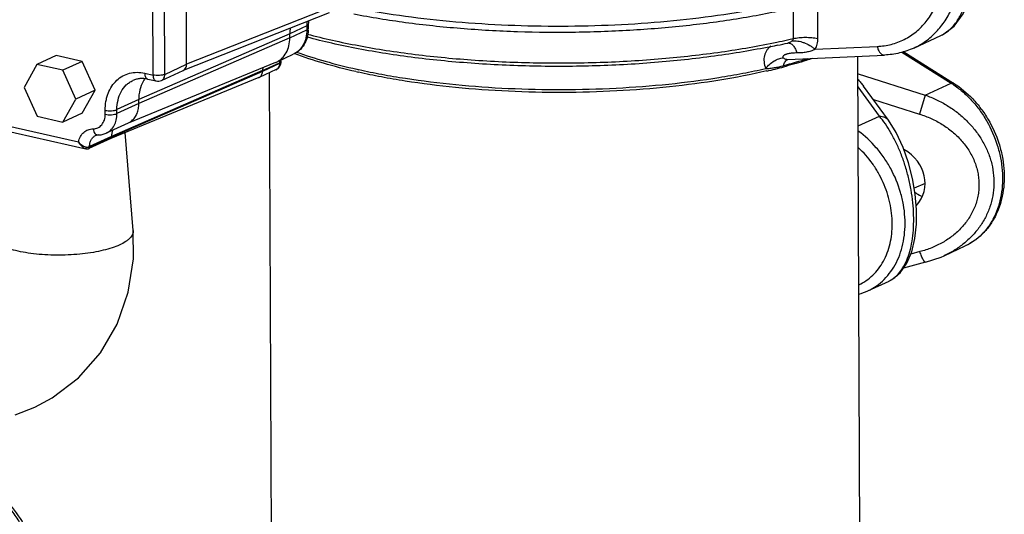
# Model space of a CAD drawing. Units: inches. Extents: x 2 to 12.6, y 2.2 to 14.7.
# Drawn here: x 5.5 to 6.7, y 6.3 to 6.9 of the extents above; entities that cross this region are included whole.
import ezdxf

# ---------------------------------------------------------------- set-up
doc = ezdxf.new("R2010")
doc.units = ezdxf.units.IN
doc.header["$LTSCALE"] = 1.21
doc.header["$MEASUREMENT"] = 0
doc.layers.add('12_COMPONENTS', color=7, linetype='CONTINUOUS')

msp = doc.modelspace()

# ---------------------------------------------------------------- linework, layer by layer
at = {"layer": '12_COMPONENTS', "linetype": 'Continuous'}
for p, q in [((5.7047, 6.8652), (5.7026, 7.3832)), ((5.6648, 6.8524), (5.6627, 7.3705)), ((5.6787, 6.8532), (5.6766, 7.3713)), ((5.8784, 6.9337), (5.7047, 6.8652)), ((6.4256, 6.932), (6.4258, 6.8957)), ((6.4545, 6.9321), (6.4546, 6.8958)), ((5.8741, 6.9263), (5.7007, 6.8579)), ((5.8475, 6.9108), (5.8273, 6.9015)), ((5.8273, 6.8967), (5.8475, 6.906)), ((5.8475, 6.9108), (5.8475, 6.906)), ((5.8493, 6.9126), (5.8493, 6.9079)), ((5.8273, 6.9015), (5.6478, 6.8232)), ((5.8273, 6.8967), (5.6478, 6.8185)), ((5.8273, 6.8967), (5.8273, 6.9015)), ((6.569, 6.8845), (6.6014, 6.8994)), ((6.4194, 6.8905), (6.4194, 6.8905)), ((6.4194, 6.8905), (6.4198, 6.8905)), ((6.4198, 6.8905), (6.4201, 6.8906)), ((6.4517, 6.8831), (6.5256, 6.8864)), ((5.5497, 6.8755), (5.5267, 6.8649)), ((5.5804, 6.8686), (5.5497, 6.8755)), ((5.8114, 6.8677), (5.8315, 6.877)), ((6.4194, 6.871), (6.5343, 6.8761)), ((6.4194, 6.871), (6.4194, 6.871)), ((6.5086, 5.442), (6.5027, 6.8747)), ((6.5549, 6.8795), (6.6134, 6.8427)), ((6.5572, 6.8801), (6.6163, 6.8428)), ((5.5267, 6.8649), (5.5115, 6.8375)), ((5.5573, 6.858), (5.5267, 6.8649)), ((5.5804, 6.8686), (5.5573, 6.858)), ((5.5958, 6.8344), (5.5804, 6.8686)), ((5.8105, 6.8673), (5.635, 6.7952)), ((5.6787, 6.8532), (5.7047, 6.8652)), ((5.7948, 6.8577), (5.815, 6.867)), ((5.815, 6.866), (5.7948, 6.8567)), ((5.8105, 6.8673), (5.8114, 6.8677)), ((5.8127, 6.8599), (5.811, 6.8588)), ((5.815, 6.867), (5.815, 6.866)), ((5.8168, 6.8688), (5.8166, 6.8681)), ((5.8168, 6.8679), (5.8166, 6.8672)), ((5.8168, 6.8688), (5.817, 6.8705)), ((5.8168, 6.8688), (5.8168, 6.8679)), ((5.5728, 6.8238), (5.5573, 6.858)), ((5.7906, 6.8494), (5.6144, 6.7769)), ((5.7948, 6.8577), (5.6153, 6.7794)), ((5.7948, 6.8567), (5.6153, 6.7785)), ((5.6549, 6.8546), (5.6648, 6.8524)), ((5.6585, 6.8475), (5.6684, 6.8453)), ((5.6748, 6.846), (5.7007, 6.8579)), ((5.7906, 6.8494), (5.7908, 6.8495)), ((5.811, 6.8588), (5.7908, 6.8495)), ((5.7948, 6.8567), (5.7948, 6.8577)), ((5.8027, 6.855), (5.8086, 5.4391)), ((6.5028, 6.8537), (6.5828, 6.8286)), ((5.5115, 6.8375), (5.5269, 6.8033)), ((6.5283, 6.8035), (6.5028, 6.8385)), ((6.5389, 6.7987), (6.5094, 6.8393)), ((6.5828, 6.8286), (6.6134, 6.8427)), ((5.3425, 6.8254), (5.5761, 6.773)), ((5.5958, 6.8344), (5.5728, 6.8238)), ((5.5806, 6.8071), (5.5958, 6.8344)), ((6.5828, 6.8286), (6.5758, 6.806)), ((5.3408, 6.8194), (5.5849, 6.7647)), ((5.5576, 6.7965), (5.5728, 6.8238)), ((5.6478, 6.8232), (5.6218, 6.8113)), ((5.6478, 6.8185), (5.6218, 6.8065)), ((5.6478, 6.8185), (5.6478, 6.8232)), ((6.5211, 6.8232), (6.5758, 6.806)), ((5.5269, 6.8033), (5.5576, 6.7965)), ((5.5806, 6.8071), (5.5576, 6.7965)), ((5.6079, 6.8057), (5.6079, 6.8104)), ((5.6218, 6.8065), (5.6218, 6.8113)), ((6.503, 6.7918), (6.5283, 6.8035)), ((5.635, 6.7952), (5.609, 6.7832)), ((5.6153, 6.7794), (5.5893, 6.7675)), ((5.6153, 6.7785), (5.5893, 6.7665)), ((5.6153, 6.7785), (5.6153, 6.7794)), ((5.6411, 6.6675), (5.6317, 6.784)), ((5.585, 6.7656), (5.5855, 6.7664)), ((5.5855, 6.7664), (5.5869, 6.7667)), ((5.5864, 6.7662), (5.5855, 6.7664)), ((5.5869, 6.7667), (5.5882, 6.7671)), ((5.5882, 6.7671), (5.5893, 6.7675)), ((5.6145, 6.7769), (5.5885, 6.765)), ((5.5893, 6.7665), (5.5893, 6.7675)), ((5.5839, 6.765), (5.5849, 6.7647)), ((5.5849, 6.7647), (5.5863, 6.7645)), ((5.5849, 6.7647), (5.5849, 6.7647)), ((5.5863, 6.7645), (5.5881, 6.7648)), ((5.5881, 6.7648), (5.5885, 6.765)), ((6.5825, 6.7236), (6.5696, 6.7177)), ((6.605, 6.6375), (6.6303, 6.6492)), ((6.5764, 6.6424), (6.5656, 6.6395)), ((6.5832, 6.6298), (6.5569, 6.6229)), ((6.5144, 6.5959), (6.5397, 6.6075)), ((5.501, 6.4486), (5.5244, 6.4577))]:
    msp.add_line(p, q, dxfattribs=at)
for points in [[(6.6013, 6.8993), (6.6033, 6.9003), (6.617, 6.9105), (6.6279, 6.9251), (6.6358, 6.9432), (6.6409, 6.9642), (6.6432, 6.9874), (6.643, 7.0116), (6.6405, 7.0366), (6.6356, 7.062), (6.6284, 7.0873), (6.6186, 7.112), (6.6064, 7.1349), (6.5929, 7.1534)], [(6.5396, 6.6075), (6.5429, 6.6092), (6.553, 6.6173), (6.561, 6.6286), (6.5668, 6.6423), (6.5705, 6.658), (6.5723, 6.6749), (6.5724, 6.6925), (6.5708, 6.7107), (6.5676, 6.7293), (6.5628, 6.748), (6.5564, 6.7664), (6.5481, 6.7839), (6.5389, 6.7987)], [(5.5241, 6.4576), (5.545, 6.4687), (5.5763, 6.4926), (5.6024, 6.5222), (5.6222, 6.5564), (5.6353, 6.5941), (5.6414, 6.6339), (5.6411, 6.6675)], [(6.5832, 6.6298), (6.6015, 6.636), (6.605, 6.6376)]]:
    msp.add_lwpolyline(points, dxfattribs=at)
for centre, radius, start, end in [((5.8887, 6.911), 0.0412, 172.917, 177.4523), ((5.8904, 6.9109), 0.0429, 177.429, 180.2404), ((5.8921, 6.9128), 0.0428, 174.7257, 180.2813), ((5.8071, 6.9077), 0.0422, 357.3841, 0.2392), ((6.2178, 7.7976), 0.9255, 281.7542, 282.5504), ((6.2268, 7.7566), 0.8836, 282.5554, 283.012), ((6.5855, 6.9339), 0.038, 294.7257, 299.7024), ((6.2211, 7.7689), 0.9006, 281.9151, 282.7245), ((6.4157, 6.9072), 0.0172, 282.6509, 284.8456), ((6.2284, 7.5506), 0.7117, 285.1265, 287.5527), ((5.8068, 6.8679), 0.0101, 294.7671, 314.6473), ((5.8069, 6.8678), 0.01, 314.6987, 356.2361), ((5.8255, 6.867), 0.0105, 173.6716, 180.2639), ((5.8248, 6.8671), 0.00982, 168.0974, 173.6709), ((5.8242, 6.8672), 0.0092, 164.9499, 168.0735), ((5.8069, 6.8678), 0.00995, 356.271, 0.329), ((6.0767, 7.6169), 0.7764, 257.3629, 257.5606), ((6.2314, 7.5674), 0.7287, 282.9189, 284.5579), ((6.2413, 7.5289), 0.6889, 284.5657, 284.7621), ((5.6829, 6.828), 0.0343, 144.0711, 150.9685), ((6.0754, 7.5977), 0.7604, 257.1304, 257.363), ((5.6706, 6.8551), 0.01, 257.3362, 294.6834), ((6.5549, 6.7497), 0.1099, 56.6208, 57.8065), ((5.5933, 6.7812), 0.0191, 205.4434, 213.1779), ((5.5907, 6.7834), 0.018, 215.5058, 223.6604), ((6.5252, 6.6378), 0.0336, 304.3604, 309.383), ((6.4848, 6.6603), 0.0709, 285.5923, 294.7125)]:
    msp.add_arc(centre, radius, start, end, dxfattribs=at)
msp.add_ellipse((6.5241, 6.7255), major_axis=(0.0582, -0.0052), ratio=0.820991, start_param=-0.53158, end_param=1.038432, dxfattribs=at)
for points, knots in [([(6.6102, 6.9049), (6.613, 6.9073), (6.617, 6.9115), (6.6216, 6.918), (6.6261, 6.9256), (6.6308, 6.9368), (6.6351, 6.9519), (6.6378, 6.969), (6.639, 6.9875), (6.6387, 7.0071), (6.6367, 7.0273), (6.6332, 7.0475), (6.6283, 7.0674), (6.6222, 7.0864), (6.615, 7.1042), (6.607, 7.1206), (6.5982, 7.1353), (6.5888, 7.1481), (6.582, 7.1556), (6.5786, 7.159)], [0, 0, 0, 0, 0.040388, 0.062406, 0.08578, 0.136851, 0.193873, 0.256566, 0.324192, 0.395641, 0.469548, 0.544445, 0.618901, 0.691637, 0.761583, 0.827901, 0.889978, 0.947411, 1, 1, 1, 1]), ([(6.569, 6.8845), (6.574, 6.8867), (6.5835, 6.8923), (6.5961, 6.9034), (6.6068, 6.9169), (6.6153, 6.9325), (6.6214, 6.9499), (6.625, 6.9686), (6.6261, 6.9884), (6.6247, 7.0086), (6.6207, 7.029), (6.6121, 7.0557), (6.599, 7.0808), (6.582, 7.1028), (6.5677, 7.1173), (6.5521, 7.1296), (6.5409, 7.1362), (6.5352, 7.139)], [0, 0, 0, 0, 0.052918, 0.106614, 0.161761, 0.218863, 0.278207, 0.339867, 0.403713, 0.469443, 0.536623, 0.604719, 0.741049, 0.808309, 0.87416, 0.93816, 1, 1, 1, 1]), ([(6.5256, 6.8864), (6.5284, 6.8865), (6.534, 6.8871), (6.5423, 6.8887), (6.5502, 6.8913), (6.5579, 6.8947), (6.5651, 6.8988), (6.5719, 6.9038), (6.5782, 6.9095), (6.5859, 6.9182), (6.594, 6.9308), (6.5999, 6.9449), (6.6032, 6.957), (6.6056, 6.9699), (6.6067, 6.9867), (6.6051, 7.0074), (6.5991, 7.035), (6.5876, 7.0615), (6.5715, 7.0848), (6.5574, 7.1003), (6.5418, 7.1132), (6.5304, 7.1201), (6.5246, 7.1229)], [0, 0, 0, 0, 0.027475, 0.05463, 0.081582, 0.108455, 0.135377, 0.162474, 0.189863, 0.217653, 0.274715, 0.334242, 0.365028, 0.396475, 0.461197, 0.52809, 0.596587, 0.735204, 0.804058, 0.871521, 0.936981, 1, 1, 1, 1]), ([(6.4256, 6.932), (6.416, 6.9298), (6.3964, 6.9256), (6.3554, 6.9181), (6.3018, 6.9108), (6.2353, 6.9051), (6.167, 6.9026), (6.0984, 6.9032), (6.0309, 6.907), (5.966, 6.9139), (5.9239, 6.9207), (5.9035, 6.9247)], [0, 0, 0, 0, 0.056334, 0.114854, 0.237303, 0.365138, 0.495968, 0.627321, 0.756711, 0.881705, 1, 1, 1, 1]), ([(5.9287, 6.928), (5.9479, 6.9247), (5.9874, 6.9191), (6.0481, 6.9135), (6.1106, 6.9106), (6.174, 6.9104), (6.2369, 6.9129), (6.2982, 6.9182), (6.3569, 6.926), (6.3948, 6.9332), (6.413, 6.9372)], [0, 0, 0, 0, 0.120102, 0.245782, 0.375006, 0.505656, 0.635576, 0.762631, 0.884751, 1, 1, 1, 1]), ([(5.8278, 6.9082), (5.8277, 6.9077), (5.8274, 6.9054), (5.8273, 6.9032), (5.8273, 6.9015)], [0, 0, 0, 0, 0.246588, 1, 1, 1, 1]), ([(5.8475, 6.906), (5.8475, 6.9028), (5.8469, 6.8967), (5.8437, 6.8882), (5.8394, 6.8824), (5.8351, 6.8789), (5.8328, 6.8776), (5.8315, 6.877)], [0, 0, 0, 0, 0.273026, 0.528863, 0.768848, 0.885055, 1, 1, 1, 1]), ([(5.8493, 6.9126), (5.8493, 6.9125), (5.8492, 6.9121), (5.8488, 6.9116), (5.8482, 6.9111), (5.8477, 6.9109), (5.8475, 6.9108)], [0, 0, 0, 0, 0.18547, 0.403974, 0.673917, 1, 1, 1, 1]), ([(5.8493, 6.9079), (5.8493, 6.9077), (5.8492, 6.9073), (5.8488, 6.9069), (5.8482, 6.9064), (5.8478, 6.9061), (5.8475, 6.906)], [0, 0, 0, 0, 0.18547, 0.403974, 0.673917, 1, 1, 1, 1]), ([(5.8114, 6.8677), (5.8126, 6.8683), (5.8149, 6.8696), (5.8192, 6.8731), (5.8235, 6.8789), (5.8267, 6.8874), (5.8273, 6.8935), (5.8273, 6.8967)], [0, 0, 0, 0, 0.114945, 0.231152, 0.471137, 0.726974, 1, 1, 1, 1]), ([(5.8493, 6.9058), (5.8491, 6.9027), (5.8482, 6.8967), (5.8446, 6.8884), (5.8391, 6.8815), (5.8342, 6.8782), (5.8315, 6.877)], [0, 0, 0, 0, 0.259738, 0.511431, 0.757219, 1, 1, 1, 1]), ([(6.407, 6.8877), (6.3963, 6.8855), (6.3743, 6.8812), (6.3287, 6.874), (6.2693, 6.8672), (6.196, 6.8628), (6.1216, 6.8622), (6.0599, 6.8649), (6.0113, 6.8689), (5.9761, 6.8728), (5.942, 6.8776), (5.9091, 6.8833), (5.8778, 6.8898), (5.8576, 6.8948), (5.8477, 6.8975)], [0, 0, 0, 0, 0.058458, 0.119089, 0.245544, 0.376663, 0.509516, 0.641122, 0.70554, 0.768554, 0.829822, 0.889018, 0.945836, 1, 1, 1, 1]), ([(5.8483, 6.901), (5.8581, 6.8984), (5.8783, 6.8935), (5.9096, 6.8871), (5.9424, 6.8815), (5.9885, 6.8751), (6.0483, 6.8694), (6.1216, 6.8663), (6.1958, 6.8669), (6.2689, 6.8712), (6.3391, 6.8791), (6.3845, 6.8869), (6.4064, 6.8914)], [0, 0, 0, 0, 0.054244, 0.111127, 0.170365, 0.231653, 0.359051, 0.490577, 0.623333, 0.754382, 0.880841, 1, 1, 1, 1]), ([(6.4258, 6.8957), (6.4258, 6.8952), (6.4255, 6.8942), (6.4249, 6.8934), (6.4245, 6.8931)], [0, 0, 0, 0, 0.49374, 1, 1, 1, 1]), ([(6.4258, 6.8957), (6.4269, 6.896), (6.4292, 6.8964), (6.434, 6.897), (6.4402, 6.8974), (6.4465, 6.8971), (6.4513, 6.8965), (6.4535, 6.8961), (6.4546, 6.8958)], [0, 0, 0, 0, 0.115583, 0.239378, 0.500248, 0.76099, 0.884628, 1, 1, 1, 1]), ([(6.4546, 6.8958), (6.4546, 6.8936), (6.4542, 6.8892), (6.4527, 6.885), (6.4517, 6.8831)], [0, 0, 0, 0, 0.515503, 1, 1, 1, 1]), ([(6.6043, 6.9009), (6.6048, 6.9012), (6.6068, 6.9024), (6.6088, 6.9038), (6.6102, 6.9049)], [0, 0, 0, 0, 0.244827, 1, 1, 1, 1]), ([(6.3991, 6.8867), (6.3982, 6.8861), (6.3965, 6.8846), (6.3943, 6.882), (6.3927, 6.8789), (6.3915, 6.8755), (6.3909, 6.8718), (6.391, 6.8666), (6.392, 6.8626), (6.3931, 6.8601)], [0, 0, 0, 0, 0.112697, 0.227021, 0.344289, 0.46554, 0.591595, 0.72295, 1, 1, 1, 1]), ([(6.4199, 6.8906), (6.4205, 6.8905), (6.4216, 6.8903), (6.4232, 6.8896), (6.4247, 6.8885), (6.4266, 6.8865), (6.4286, 6.8832), (6.4297, 6.8802), (6.4301, 6.8786)], [0, 0, 0, 0, 0.100374, 0.204018, 0.313794, 0.431836, 0.696585, 1, 1, 1, 1]), ([(6.4245, 6.8931), (6.4242, 6.8928), (6.4235, 6.8922), (6.4221, 6.8913), (6.4209, 6.8908), (6.4201, 6.8906)], [0, 0, 0, 0, 0.249734, 0.496953, 1, 1, 1, 1]), ([(6.4245, 6.8931), (6.4255, 6.8932), (6.4278, 6.8932), (6.4312, 6.8929), (6.4347, 6.8921), (6.4396, 6.8905), (6.4443, 6.8883), (6.4487, 6.8855), (6.4508, 6.884), (6.4517, 6.8831)], [0, 0, 0, 0, 0.107035, 0.223022, 0.346249, 0.474866, 0.739779, 0.871813, 1, 1, 1, 1]), ([(6.4517, 6.8831), (6.4502, 6.8822), (6.4468, 6.8807), (6.4414, 6.8794), (6.4359, 6.8787), (6.4321, 6.8786), (6.4301, 6.8786)], [0, 0, 0, 0, 0.245456, 0.490386, 0.741298, 1, 1, 1, 1]), ([(6.5256, 6.8864), (6.5259, 6.885), (6.5267, 6.8823), (6.5284, 6.8794), (6.5301, 6.8776), (6.5314, 6.8767), (6.5328, 6.8762), (6.5338, 6.8761), (6.5343, 6.8761)], [0, 0, 0, 0, 0.302494, 0.571469, 0.690937, 0.800599, 0.902443, 1, 1, 1, 1]), ([(6.569, 6.8845), (6.5636, 6.882), (6.5522, 6.878), (6.5403, 6.8764), (6.5343, 6.8761)], [0, 0, 0, 0, 0.497469, 1, 1, 1, 1]), ([(5.906, 6.8564), (5.893, 6.8593), (5.8683, 6.8657), (5.844, 6.8736), (5.8326, 6.8778)], [0, 0, 0, 0, 0.521747, 1, 1, 1, 1]), ([(5.8352, 6.8797), (5.8464, 6.8757), (5.8701, 6.8682), (5.8943, 6.8622), (5.9069, 6.8593)], [0, 0, 0, 0, 0.47912, 1, 1, 1, 1]), ([(6.3931, 6.8601), (6.3945, 6.8619), (6.3975, 6.8652), (6.4027, 6.8692), (6.4082, 6.8718), (6.4121, 6.8727), (6.414, 6.8728)], [0, 0, 0, 0, 0.269301, 0.531571, 0.777223, 1, 1, 1, 1]), ([(6.4301, 6.8786), (6.4292, 6.8786), (6.4274, 6.8786), (6.4247, 6.8784), (6.4221, 6.8781), (6.42, 6.8777), (6.4183, 6.8773), (6.4172, 6.8769), (6.4161, 6.8765), (6.415, 6.876), (6.4143, 6.8755), (6.4138, 6.875), (6.4135, 6.8746), (6.4133, 6.8742), (6.4133, 6.8737), (6.4136, 6.8732), (6.4138, 6.8729), (6.414, 6.8728)], [0, 0, 0, 0, 0.139613, 0.276858, 0.411518, 0.543044, 0.607282, 0.670179, 0.731222, 0.789838, 0.844888, 0.870725, 0.89508, 0.918502, 0.942141, 0.968741, 1, 1, 1, 1]), ([(6.414, 6.8728), (6.4144, 6.8725), (6.4151, 6.8719), (6.4164, 6.8713), (6.4178, 6.871), (6.4188, 6.871), (6.4194, 6.871)], [0, 0, 0, 0, 0.242679, 0.475638, 0.721909, 1, 1, 1, 1]), ([(6.4141, 6.8635), (6.4144, 6.8644), (6.4149, 6.866), (6.4161, 6.8682), (6.4176, 6.8699), (6.4188, 6.8707), (6.4194, 6.871)], [0, 0, 0, 0, 0.286556, 0.546155, 0.7814, 1, 1, 1, 1]), ([(6.449, 6.8721), (6.4464, 6.8713), (6.4358, 6.8679), (6.425, 6.8649), (6.4168, 6.8627)], [0, 0, 0, 0, 0.243081, 1, 1, 1, 1]), ([(5.7007, 6.8579), (5.7014, 6.8582), (5.7029, 6.8593), (5.7037, 6.8608), (5.7041, 6.8617)], [0, 0, 0, 0, 0.484258, 1, 1, 1, 1]), ([(5.7041, 6.8617), (5.7042, 6.8619), (5.7046, 6.8631), (5.7047, 6.8643), (5.7047, 6.8652)], [0, 0, 0, 0, 0.242398, 1, 1, 1, 1]), ([(5.7954, 6.8612), (5.7953, 6.8609), (5.795, 6.8598), (5.7948, 6.8586), (5.7948, 6.8577)], [0, 0, 0, 0, 0.24157, 1, 1, 1, 1]), ([(5.815, 6.866), (5.815, 6.8648), (5.8147, 6.8626), (5.8134, 6.8606), (5.8127, 6.8599)], [0, 0, 0, 0, 0.524899, 1, 1, 1, 1]), ([(5.8166, 6.8681), (5.8164, 6.8679), (5.8159, 6.8674), (5.8153, 6.8671), (5.815, 6.867)], [0, 0, 0, 0, 0.437504, 1, 1, 1, 1]), ([(5.8166, 6.8672), (5.8164, 6.8669), (5.8159, 6.8665), (5.8153, 6.8662), (5.815, 6.866)], [0, 0, 0, 0, 0.438591, 1, 1, 1, 1]), ([(5.9095, 6.8588), (5.9185, 6.8568), (5.9369, 6.8531), (5.9752, 6.8466), (6.0253, 6.8404), (6.0875, 6.836), (6.1511, 6.8346), (6.2148, 6.8363), (6.277, 6.8411), (6.3272, 6.8476), (6.3656, 6.8543), (6.3841, 6.8581), (6.3931, 6.8601)], [0, 0, 0, 0, 0.056709, 0.115668, 0.239099, 0.36789, 0.499437, 0.631058, 0.760067, 0.883854, 0.94304, 1, 1, 1, 1]), ([(6.3931, 6.8601), (6.3949, 6.8601), (6.3984, 6.8604), (6.4036, 6.8611), (6.4089, 6.8622), (6.4124, 6.863), (6.4141, 6.8635)], [0, 0, 0, 0, 0.247596, 0.495466, 0.746055, 1, 1, 1, 1]), ([(5.6079, 6.8104), (5.6078, 6.814), (5.6083, 6.8192), (5.6097, 6.8259), (5.6118, 6.8321), (5.6153, 6.8392), (5.6212, 6.8463), (5.6285, 6.8516), (5.6368, 6.8549), (5.6458, 6.856), (5.6519, 6.8553), (5.6549, 6.8546)], [0, 0, 0, 0, 0.14021, 0.208053, 0.274159, 0.401226, 0.522654, 0.640433, 0.757324, 0.876399, 1, 1, 1, 1]), ([(5.6585, 6.8475), (5.6554, 6.8482), (5.6508, 6.8486), (5.6449, 6.8475), (5.6422, 6.8466), (5.6409, 6.846)], [0, 0, 0, 0, 0.519957, 0.763066, 1, 1, 1, 1]), ([(5.6549, 6.8546), (5.6549, 6.8537), (5.655, 6.8521), (5.6557, 6.8499), (5.6567, 6.8485), (5.6577, 6.8478), (5.6582, 6.8476), (5.6585, 6.8475)], [0, 0, 0, 0, 0.310295, 0.580438, 0.805291, 0.904875, 1, 1, 1, 1]), ([(5.6787, 6.8532), (5.6783, 6.853), (5.6774, 6.8527), (5.6753, 6.8522), (5.6722, 6.8518), (5.6685, 6.8518), (5.666, 6.8521), (5.6648, 6.8524)], [0, 0, 0, 0, 0.096779, 0.209847, 0.46955, 0.745421, 1, 1, 1, 1]), ([(5.6648, 6.8524), (5.6648, 6.8515), (5.665, 6.8499), (5.6656, 6.8477), (5.6666, 6.8462), (5.6676, 6.8455), (5.6681, 6.8454), (5.6684, 6.8453)], [0, 0, 0, 0, 0.310211, 0.580333, 0.805263, 0.904871, 1, 1, 1, 1]), ([(5.6748, 6.846), (5.6754, 6.8462), (5.6765, 6.847), (5.6778, 6.8488), (5.6786, 6.8509), (5.6788, 6.8524), (5.6787, 6.8532)], [0, 0, 0, 0, 0.230522, 0.470671, 0.727062, 1, 1, 1, 1]), ([(5.7908, 6.8495), (5.7914, 6.8497), (5.7926, 6.8505), (5.7939, 6.8523), (5.7947, 6.8544), (5.7948, 6.8559), (5.7948, 6.8567)], [0, 0, 0, 0, 0.230494, 0.470611, 0.727035, 1, 1, 1, 1]), ([(6.3943, 6.8572), (6.3759, 6.853), (6.3375, 6.8456), (6.2779, 6.8377), (6.2155, 6.8329), (6.1515, 6.8311), (6.0876, 6.8325), (6.0252, 6.837), (5.9748, 6.8433), (5.9365, 6.8499), (5.918, 6.8537), (5.909, 6.8557)], [0, 0, 0, 0, 0.115928, 0.239647, 0.368696, 0.500426, 0.632099, 0.760981, 0.884424, 0.943355, 1, 1, 1, 1]), ([(5.6218, 6.8113), (5.6218, 6.8151), (5.6226, 6.8225), (5.6263, 6.8326), (5.6315, 6.8396), (5.6366, 6.8437), (5.6394, 6.8453), (5.6409, 6.846)], [0, 0, 0, 0, 0.273031, 0.528844, 0.768827, 0.885059, 1, 1, 1, 1]), ([(5.6529, 6.8447), (5.6512, 6.8416), (5.6485, 6.8345), (5.6477, 6.8271), (5.6478, 6.8232)], [0, 0, 0, 0, 0.483561, 1, 1, 1, 1]), ([(6.5028, 6.8469), (6.504, 6.8457), (6.5063, 6.8433), (6.5084, 6.8406), (6.5094, 6.8393)], [0, 0, 0, 0, 0.496583, 1, 1, 1, 1]), ([(6.6163, 6.8428), (6.6162, 6.8429), (6.6157, 6.8431), (6.615, 6.8432), (6.6142, 6.843), (6.6137, 6.8428), (6.6134, 6.8427)], [0, 0, 0, 0, 0.209752, 0.43854, 0.699964, 1, 1, 1, 1]), ([(6.6153, 6.8414), (6.6194, 6.8388), (6.6273, 6.8328), (6.638, 6.8224), (6.6477, 6.8106), (6.6589, 6.7933), (6.6673, 6.7741), (6.6724, 6.7541), (6.6745, 6.7391), (6.6748, 6.7243), (6.6733, 6.7099), (6.67, 6.6964), (6.6651, 6.6839), (6.6585, 6.6726), (6.6504, 6.6629), (6.641, 6.6549), (6.6339, 6.6509), (6.6303, 6.6492)], [0, 0, 0, 0, 0.06367, 0.129147, 0.19606, 0.263945, 0.400336, 0.46796, 0.534453, 0.599379, 0.662401, 0.723305, 0.782028, 0.83868, 0.893556, 0.947127, 1, 1, 1, 1]), ([(6.6163, 6.8428), (6.6247, 6.8376), (6.6363, 6.8279), (6.6492, 6.8125), (6.6606, 6.7954), (6.6692, 6.7764), (6.6743, 6.7564), (6.6765, 6.7414), (6.6768, 6.7265), (6.6753, 6.712), (6.672, 6.6982), (6.6668, 6.6854), (6.66, 6.6738), (6.6515, 6.6636), (6.6416, 6.6553), (6.6341, 6.651), (6.6303, 6.6492)], [0, 0, 0, 0, 0.127572, 0.193462, 0.26022, 0.39433, 0.460958, 0.526649, 0.591046, 0.653889, 0.715041, 0.774501, 0.832412, 0.889039, 0.944756, 1, 1, 1, 1]), ([(6.5828, 6.8286), (6.5873, 6.8269), (6.5963, 6.8232), (6.6091, 6.8163), (6.621, 6.808), (6.6319, 6.7984), (6.6416, 6.7877), (6.6498, 6.7759), (6.6564, 6.7633), (6.6612, 6.75), (6.6639, 6.7363), (6.6646, 6.7225), (6.6633, 6.7088), (6.6598, 6.6955), (6.6545, 6.683), (6.6473, 6.6714), (6.6386, 6.6609), (6.6319, 6.6548), (6.6283, 6.6519)], [0, 0, 0, 0, 0.0647, 0.129464, 0.194162, 0.258683, 0.322903, 0.386697, 0.449964, 0.512635, 0.574689, 0.636158, 0.697131, 0.757747, 0.818176, 0.878593, 0.939156, 1, 1, 1, 1]), ([(5.6395, 6.7981), (5.6408, 6.7992), (5.6433, 6.8019), (5.6459, 6.8068), (5.6475, 6.8125), (5.6478, 6.8165), (5.6478, 6.8185)], [0, 0, 0, 0, 0.231883, 0.474652, 0.730851, 1, 1, 1, 1]), ([(5.5935, 6.7884), (5.5945, 6.7884), (5.5965, 6.7887), (5.5993, 6.7896), (5.6018, 6.7912), (5.6047, 6.7941), (5.6073, 6.799), (5.6079, 6.8034), (5.6079, 6.8057)], [0, 0, 0, 0, 0.119011, 0.236287, 0.353596, 0.473178, 0.725099, 1, 1, 1, 1]), ([(5.6079, 6.8104), (5.609, 6.8102), (5.6115, 6.8099), (5.6153, 6.8099), (5.6183, 6.8102), (5.6205, 6.8107), (5.6214, 6.8111), (5.6218, 6.8113)], [0, 0, 0, 0, 0.254579, 0.53045, 0.790153, 0.903221, 1, 1, 1, 1]), ([(5.6079, 6.8057), (5.6091, 6.8054), (5.6115, 6.8051), (5.6153, 6.8051), (5.6183, 6.8055), (5.6205, 6.806), (5.6214, 6.8063), (5.6218, 6.8065)], [0, 0, 0, 0, 0.254579, 0.53045, 0.790153, 0.903221, 1, 1, 1, 1]), ([(5.609, 6.7832), (5.611, 6.7841), (5.6147, 6.7867), (5.6188, 6.7922), (5.6213, 6.799), (5.6218, 6.804), (5.6218, 6.8065)], [0, 0, 0, 0, 0.230539, 0.470716, 0.726756, 1, 1, 1, 1]), ([(6.5283, 6.8035), (6.5293, 6.8035), (6.5315, 6.8033), (6.5344, 6.8024), (6.537, 6.8008), (6.5383, 6.7994), (6.5389, 6.7987)], [0, 0, 0, 0, 0.270758, 0.525391, 0.766444, 1, 1, 1, 1]), ([(6.5465, 6.6118), (6.5486, 6.6135), (6.5527, 6.6177), (6.5578, 6.6255), (6.562, 6.6349), (6.5654, 6.6458), (6.5677, 6.6582), (6.569, 6.6716), (6.5691, 6.6859), (6.5681, 6.7007), (6.566, 6.7158), (6.5629, 6.7307), (6.5588, 6.7452), (6.554, 6.759), (6.5484, 6.7718), (6.5422, 6.7836), (6.5356, 6.7941), (6.5307, 6.8005), (6.5283, 6.8035)], [0, 0, 0, 0, 0.039882, 0.084369, 0.134183, 0.18959, 0.250429, 0.316136, 0.385807, 0.458283, 0.532273, 0.606474, 0.679669, 0.750793, 0.818975, 0.883533, 0.943983, 1, 1, 1, 1]), ([(6.5758, 6.806), (6.5805, 6.8045), (6.5898, 6.801), (6.603, 6.7939), (6.6151, 6.7853), (6.6258, 6.775), (6.6332, 6.7652), (6.638, 6.7568), (6.6411, 6.7502), (6.6435, 6.7435), (6.6452, 6.7365), (6.6463, 6.7295), (6.6467, 6.7224), (6.6464, 6.7153), (6.6454, 6.7083), (6.6437, 6.7014), (6.6413, 6.6948), (6.6383, 6.6884), (6.6335, 6.6802), (6.6262, 6.6708), (6.6156, 6.6611), (6.6036, 6.653), (6.5904, 6.6467), (6.5812, 6.6436), (6.5764, 6.6424)], [0, 0, 0, 0, 0.064501, 0.128861, 0.192943, 0.256609, 0.319728, 0.351081, 0.382275, 0.413307, 0.444187, 0.474929, 0.505554, 0.536088, 0.566561, 0.597007, 0.627456, 0.657943, 0.688491, 0.749808, 0.811595, 0.873897, 0.936713, 1, 1, 1, 1]), ([(5.635, 6.7952), (5.6354, 6.7954), (5.637, 6.7962), (5.6385, 6.7972), (5.6395, 6.7981)], [0, 0, 0, 0, 0.249142, 1, 1, 1, 1]), ([(5.5761, 6.773), (5.5766, 6.7752), (5.5781, 6.7793), (5.5821, 6.7844), (5.5874, 6.7877), (5.5915, 6.7884), (5.5935, 6.7884)], [0, 0, 0, 0, 0.267554, 0.517401, 0.757557, 1, 1, 1, 1]), ([(5.5893, 6.7675), (5.5893, 6.7689), (5.5896, 6.7717), (5.591, 6.7755), (5.5933, 6.7785), (5.5954, 6.7799), (5.5965, 6.7804)], [0, 0, 0, 0, 0.273104, 0.529318, 0.76938, 1, 1, 1, 1]), ([(5.5935, 6.7884), (5.5937, 6.7874), (5.5942, 6.7855), (5.5955, 6.7831), (5.597, 6.7817), (5.5984, 6.7812), (5.5991, 6.7811), (5.5994, 6.7811)], [0, 0, 0, 0, 0.303331, 0.572719, 0.800548, 0.902404, 1, 1, 1, 1]), ([(5.5994, 6.7811), (5.5989, 6.7811), (5.5979, 6.781), (5.5969, 6.7806), (5.5965, 6.7804)], [0, 0, 0, 0, 0.523138, 1, 1, 1, 1]), ([(5.5994, 6.7811), (5.601, 6.7811), (5.6044, 6.7815), (5.6075, 6.7825), (5.609, 6.7832)], [0, 0, 0, 0, 0.501035, 1, 1, 1, 1]), ([(5.6145, 6.7769), (5.6147, 6.7771), (5.6152, 6.7775), (5.6153, 6.7782), (5.6153, 6.7785)], [0, 0, 0, 0, 0.46951, 1, 1, 1, 1]), ([(5.6171, 6.7872), (5.6165, 6.786), (5.6156, 6.7835), (5.6153, 6.7808), (5.6153, 6.7794)], [0, 0, 0, 0, 0.484644, 1, 1, 1, 1]), ([(6.5144, 6.5959), (6.518, 6.5975), (6.5249, 6.6015), (6.5342, 6.6093), (6.5422, 6.6187), (6.5488, 6.6296), (6.5538, 6.6418), (6.5571, 6.655), (6.5588, 6.669), (6.5588, 6.6835), (6.557, 6.6983), (6.5524, 6.7179), (6.5446, 6.7369), (6.534, 6.7542), (6.5219, 6.7699), (6.511, 6.78), (6.5031, 6.7857)], [0, 0, 0, 0, 0.052889, 0.10645, 0.161273, 0.217817, 0.276377, 0.337077, 0.39987, 0.464567, 0.530859, 0.598341, 0.734733, 0.802798, 0.870031, 1, 1, 1, 1]), ([(5.5773, 6.7707), (5.5782, 6.7695), (5.5797, 6.7677), (5.582, 6.7659), (5.5833, 6.7652), (5.5839, 6.765)], [0, 0, 0, 0, 0.522967, 0.769812, 1, 1, 1, 1]), ([(5.5826, 6.7674), (5.5822, 6.7676), (5.5804, 6.7686), (5.5788, 6.7699), (5.5777, 6.771)], [0, 0, 0, 0, 0.245489, 1, 1, 1, 1]), ([(5.5855, 6.7664), (5.5852, 6.7665), (5.5843, 6.7667), (5.5833, 6.7671), (5.5826, 6.7674)], [0, 0, 0, 0, 0.241173, 1, 1, 1, 1]), ([(5.5839, 6.765), (5.584, 6.765), (5.5843, 6.765), (5.5847, 6.7652), (5.5849, 6.7655), (5.585, 6.7656)], [0, 0, 0, 0, 0.197156, 0.554771, 1, 1, 1, 1]), ([(5.5893, 6.7665), (5.5891, 6.7664), (5.5882, 6.7661), (5.5872, 6.7661), (5.5864, 6.7662)], [0, 0, 0, 0, 0.226545, 1, 1, 1, 1]), ([(5.5885, 6.765), (5.5887, 6.7651), (5.5892, 6.7656), (5.5893, 6.7662), (5.5893, 6.7665)], [0, 0, 0, 0, 0.469378, 1, 1, 1, 1]), ([(6.5039, 6.603), (6.5069, 6.6044), (6.5127, 6.6078), (6.5206, 6.6143), (6.5275, 6.6221), (6.5333, 6.6311), (6.5378, 6.6411), (6.5411, 6.652), (6.5431, 6.6636), (6.5439, 6.6799), (6.5415, 6.7008), (6.5347, 6.7211), (6.527, 6.7364), (6.5178, 6.7508), (6.5094, 6.7604), (6.5032, 6.766)], [0, 0, 0, 0, 0.052973, 0.10656, 0.161282, 0.217563, 0.27569, 0.335808, 0.397922, 0.461911, 0.594326, 0.730482, 0.798952, 0.867012, 1, 1, 1, 1]), ([(6.5703, 6.7131), (6.571, 6.7126), (6.5738, 6.7107), (6.5769, 6.7091), (6.5792, 6.7081)], [0, 0, 0, 0, 0.25538, 1, 1, 1, 1]), ([(5.6251, 6.6505), (5.6222, 6.6491), (5.6158, 6.6467), (5.6053, 6.6438), (5.5935, 6.6414), (5.5807, 6.6396), (5.5673, 6.6385), (5.5535, 6.6381), (5.5397, 6.6384), (5.5262, 6.6394), (5.5134, 6.6411), (5.5017, 6.6434), (5.4912, 6.6463), (5.4823, 6.6496), (5.4751, 6.6533), (5.4705, 6.657), (5.468, 6.66), (5.4667, 6.6623), (5.466, 6.6646), (5.4659, 6.6661), (5.466, 6.6669)], [0, 0, 0, 0, 0.056222, 0.120333, 0.191106, 0.267182, 0.346904, 0.42843, 0.509902, 0.589515, 0.665514, 0.736182, 0.800021, 0.856003, 0.903367, 0.94193, 0.958296, 0.973095, 0.986793, 1, 1, 1, 1]), ([(5.6411, 6.6675), (5.6411, 6.6668), (5.6411, 6.6652), (5.6404, 6.6629), (5.6391, 6.6607), (5.6373, 6.6585), (5.635, 6.6563), (5.631, 6.6534), (5.6275, 6.6516), (5.6251, 6.6505)], [0, 0, 0, 0, 0.091349, 0.186179, 0.288977, 0.402932, 0.530086, 0.671649, 1, 1, 1, 1]), ([(6.6283, 6.6519), (6.6248, 6.6491), (6.6173, 6.6438), (6.6092, 6.6395), (6.605, 6.6376)], [0, 0, 0, 0, 0.498246, 1, 1, 1, 1]), ([(6.5832, 6.6298), (6.5831, 6.6297), (6.5829, 6.6297), (6.5826, 6.6299), (6.5822, 6.6301), (6.5819, 6.6305), (6.5815, 6.6309), (6.5811, 6.6315), (6.5806, 6.6322), (6.58, 6.6333), (6.5792, 6.6349), (6.5783, 6.6372), (6.5773, 6.6397), (6.5767, 6.6414), (6.5764, 6.6424)], [0, 0, 0, 0, 0.01931, 0.041917, 0.069938, 0.10438, 0.145663, 0.193926, 0.249089, 0.310917, 0.453369, 0.61837, 0.802249, 1, 1, 1, 1]), ([(6.5398, 6.6075), (6.5401, 6.6077), (6.5417, 6.6084), (6.5431, 6.6093), (6.5442, 6.61)], [0, 0, 0, 0, 0.246134, 1, 1, 1, 1]), ([(5.3579, 6.3831), (5.362, 6.385), (5.3705, 6.3882), (5.3839, 6.391), (5.3977, 6.3919), (5.4117, 6.3908), (5.4257, 6.3878), (5.4395, 6.383), (5.4529, 6.3765), (5.4658, 6.3683), (5.4781, 6.3586), (5.4934, 6.3437), (5.5066, 6.3265), (5.5173, 6.3075), (5.5263, 6.2876), (5.531, 6.2718), (5.5331, 6.2611)], [0, 0, 0, 0, 0.055573, 0.111475, 0.168013, 0.225464, 0.284062, 0.343973, 0.405288, 0.468021, 0.532106, 0.5974, 0.730602, 0.798101, 0.865736, 1, 1, 1, 1]), ([(5.3579, 6.3831), (5.3618, 6.3849), (5.3699, 6.3879), (5.3828, 6.3906), (5.396, 6.3914), (5.4096, 6.3902), (5.4233, 6.3872), (5.4368, 6.3824), (5.4501, 6.3758), (5.4674, 6.3646), (5.4832, 6.3505), (5.497, 6.334), (5.5095, 6.3158), (5.522, 6.2911), (5.5283, 6.2697), (5.5305, 6.2589)], [0, 0, 0, 0, 0.053324, 0.107134, 0.161878, 0.217934, 0.275581, 0.334995, 0.396244, 0.459294, 0.590051, 0.657449, 0.72573, 0.863339, 1, 1, 1, 1])]:
    msp.add_open_spline(points, degree=3, knots=knots, dxfattribs=at)
msp.add_open_spline([(6.5397, 6.6075), (6.5397, 6.6075), (6.5397, 6.6075), (6.5398, 6.6075)], degree=3, dxfattribs=at)

doc.saveas('drawing.dxf')
